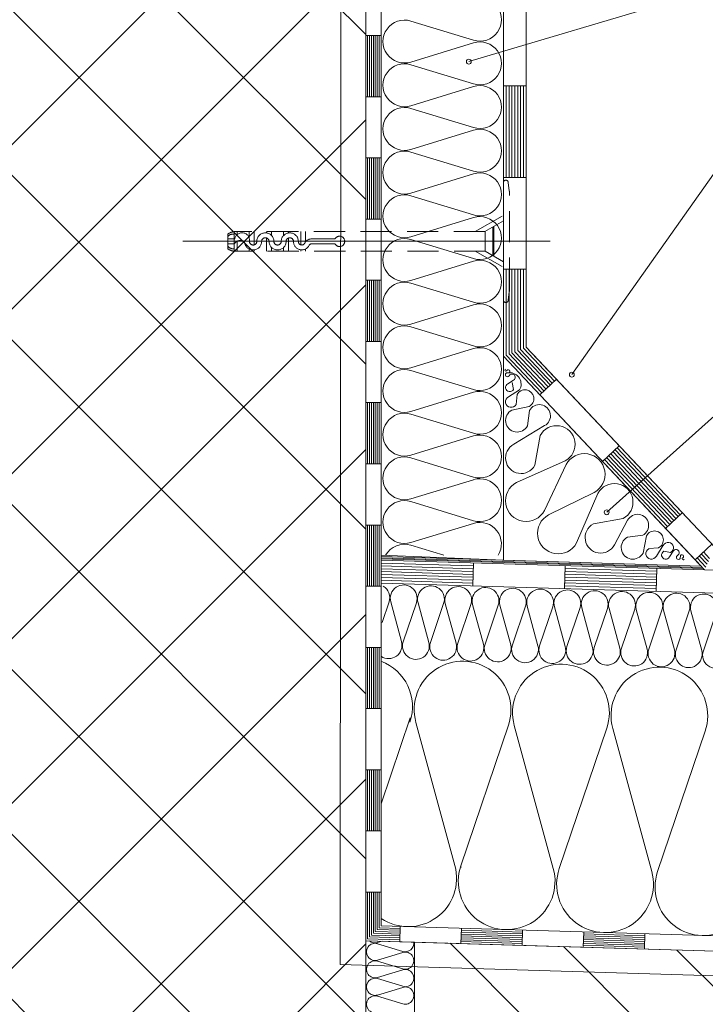
# Model space of a CAD drawing. Units: inches. Extents: x 2802 to 4902, y 80 to 3050.
# Drawn here: x 3536 to 3817, y 1745 to 2148 of the extents above; entities that cross this region are included whole.
import ezdxf

# ---------------------------------------------------------------- set-up
doc = ezdxf.new("R2010")
doc.units = ezdxf.units.IN
doc.header["$MEASUREMENT"] = 0
doc.linetypes.add('DASHED', pattern=[19.05, 12.7, -6.35])
doc.layers.add('Layer3', color=7, linetype='Continuous', lineweight=18)

msp = doc.modelspace()

# ---------------------------------------------------------------- hatches: boundary and pattern name
at = {"layer": 'Layer3'}
h = msp.add_hatch(dxfattribs=at)
h.set_pattern_fill('ANSI37', color=256, scale=15, style=0)
h.set_pattern_definition([(45, (-8764.982, -30.984), (-33.67596, 33.67596), []), (135, (-8764.982, -30.984), (-33.67596, -33.67596), [])])
h.paths.add_polyline_path([(3677.73, 2639.47), (3580.32, 2639.47), (3580.32, 2630.22), (3579.82, 2630.22), (3579.82, 2629.36, -1), (3579.32, 2629.36), (3579.32, 2627.72), (3579.82, 2627.72), (3579.82, 2626.86, -1), (3579.32, 2626.86), (3579.32, 2625.22), (3579.82, 2625.22), (3579.82, 2624.36, -1), (3579.32, 2624.36), (3579.32, 2622.72), (3579.82, 2622.72), (3579.82, 2620.99), (3579.32, 2620.99), (3579.32, 2620.22), (3579.82, 2620.22), (3579.82, 2617.22), (3579.23, 2617.22), (3579.23, 2613.93), (3578.97, 2613.88), (3578.97, 2613.22), (3579.66, 2613.22), (3578.73, 2612.59), (3578.73, 2611.59), (3579.23, 2611.43), (3578.73, 2611.34), (3578.73, 2610.34), (3579.23, 2610.18), (3578.73, 2610.09), (3578.73, 2609.09), (3578.98, 2609.01), (3578.73, 2608.84), (3578.73, 2608.96), (3576.73, 2608.61), (3576.73, 2607.49), (3576.73, 2606.24), (3579.23, 2606.68), (3578.73, 2606.34), (3578.73, 2605.09), (3576.73, 2604.74), (3576.73, 2603.74), (3579.23, 2604.18), (3578.73, 2603.84), (3578.73, 2602.84), (3576.73, 2602.49), (3576.73, 2601.24), (3576.67, 2601.24), (3576.67, 2601.19), (3576.73, 2601.24), (3576.67, 2601.24), (3576.67, 2602.26), (3576.23, 2602.4), (3576.67, 2602.48), (3576.67, 2603.51), (3575.82, 2603.78), (3575.82, 2604.79), (3574.55, 2606.99), (3575.62, 2605.92), (3576.32, 2606.04), (3576.32, 2607.92), (3576.19, 2608.14, -0.574265), (3575.82, 2608.36), (3575.82, 2608.79), (3574.55, 2610.99), (3575.72, 2609.81), (3576.32, 2609.91), (3576.32, 2611.92), (3576.31, 2611.92), (3575.82, 2612.22), (3575.82, 2612.79), (3574.55, 2614.99), (3575.72, 2613.81), (3576.23, 2613.65), (3576.32, 2613.66), (3576.32, 2614.74), (3576.23, 2614.74), (3576.23, 2615.97), (3575.57, 2616.36), (3575.82, 2616.28), (3575.82, 2616.79), (3574.55, 2618.99), (3575.32, 2618.22), (3575.82, 2618.22), (3575.82, 2621.07, -0.647422), (3576.23, 2621.26), (3576.23, 2621.67, -0.647422), (3575.82, 2621.86), (3575.82, 2623.57, -0.580062), (3576.19, 2623.79), (3575.94, 2624.15, -0.265773), (3575.82, 2624.36), (3575.82, 2626.07, -0.580062), (3576.19, 2626.29), (3575.94, 2626.65, -0.265773), (3575.82, 2626.86), (3575.82, 2628.57, -0.580062), (3576.19, 2628.79), (3575.94, 2629.15, -0.265773), (3575.82, 2629.36), (3575.82, 2630.22), (3575.32, 2630.72), (3575.32, 2639.47), (3477.73, 2639.47), (3477.73, 1591.34), (4489.68, 1591.34), (4489.68, 1657.19), (3677.73, 1657.19), (3677.73, 2208.88), (3671, 2208.88), (3671, 2209.38), (3670.14, 2209.38, -1.000001), (3670.14, 2209.88), (3668.5, 2209.88), (3668.5, 2209.38), (3667.64, 2209.38, -1.000001), (3667.64, 2209.88), (3666, 2209.88), (3666, 2209.38), (3665.14, 2209.38, -1.000001), (3665.14, 2209.88), (3663.5, 2209.88), (3663.5, 2209.38), (3662.64, 2209.38, -0.699455), (3662.48, 2209.83), (3662.18, 2209.88), (3661, 2209.88), (3661, 2209.38), (3658, 2209.38), (3658, 2209.97), (3654.71, 2209.97), (3654.66, 2210.23), (3654, 2210.23), (3654, 2209.54), (3653.37, 2210.47), (3652.37, 2210.47), (3652.21, 2209.97), (3652.12, 2210.47), (3651.12, 2210.47), (3650.96, 2209.97), (3650.87, 2210.47), (3649.87, 2210.47), (3649.79, 2210.22), (3649.62, 2210.47), (3649.74, 2210.47), (3649.39, 2212.47), (3648.27, 2212.47), (3647.02, 2212.47), (3647.46, 2209.97), (3647.12, 2210.47), (3645.87, 2210.47), (3645.52, 2212.47), (3644.52, 2212.47), (3644.96, 2209.97), (3644.62, 2210.47), (3643.62, 2210.47), (3643.27, 2212.47), (3642.02, 2212.47), (3642.02, 2212.53), (3641.97, 2212.53), (3642.02, 2212.47), (3642.02, 2212.53), (3643.04, 2212.53), (3643.18, 2212.97), (3643.25, 2212.53), (3644.29, 2212.53), (3644.56, 2213.38), (3645.57, 2213.38), (3647.76, 2214.65), (3646.69, 2213.58), (3646.82, 2212.88), (3648.7, 2212.88), (3648.92, 2213.01, -0.574265), (3649.14, 2213.38), (3649.57, 2213.38), (3651.76, 2214.65), (3650.59, 2213.48), (3650.69, 2212.88), (3652.7, 2212.88), (3652.7, 2212.88), (3653, 2213.38), (3653.57, 2213.38), (3655.76, 2214.65), (3654.59, 2213.48), (3654.43, 2212.97), (3654.44, 2212.88), (3656.7, 2212.88), (3656.7, 2212.88), (3657.14, 2213.63), (3657.06, 2213.38), (3657.57, 2213.38), (3659.76, 2214.65), (3659, 2213.88), (3659, 2213.38), (3659.27, 2213.38), (3659.27, 2210.47), (3661.77, 2209.97), (3671, 2209.97), (3671, 2211.13), (3671, 2213.38), (3670.14, 2213.38, 0.050338), (3670.09, 2213.38), (3669.57, 2213.01, -0.265773), (3669.35, 2212.88), (3667.64, 2212.88, -0.580062), (3667.42, 2213.26), (3667.07, 2213.01, -0.265773), (3666.85, 2212.88), (3665.14, 2212.88, -0.580062), (3664.92, 2213.26), (3664.57, 2213.01, -1.723954), (3664.35, 2213.38), (3666.85, 2213.38, -0.580062), (3667.07, 2213.01), (3667.42, 2213.26, -0.265773), (3667.64, 2213.38), (3669.35, 2213.38, -0.580062), (3669.57, 2213.01), (3669.92, 2213.26, -0.265773), (3670.14, 2213.38), (3671, 2213.38), (3671.5, 2213.88), (3677.73, 2213.88)])
h = msp.add_hatch(dxfattribs=at)
h.set_pattern_fill('ANSI31', color=256, scale=10, angle=90, style=0)
h.set_pattern_definition([(135, (-8764.982, -30.984), (-22.45064, -22.45064), [])])
h.paths.add_polyline_path([(3697.73, 1770.86), (3697.73, 1760.86), (4489.68, 1737.1), (4489.68, 1747.11)])
h.paths.add_polyline_path([(4489.68, 1737.1), (3697.73, 1760.86), (3697.73, 1657.19), (4489.68, 1657.19)])

# ---------------------------------------------------------------- linework, layer by layer
for p, q in [((3683.98, 1777.53), (3683.98, 2645.72)), ((3677.73, 1771.46), (3677.73, 2639.47)), ((3677.73, 2639.47), (3677.73, 1657.19)), ((3667.81, 2633.93), (3667.35, 1761.77)), ((3743.36, 2014.03), (3743.36, 2270.83)), ((3733.98, 2008.97), (3733.98, 2233.33)), ((3743.36, 2058.91), (3743.36, 2202.63)), ((3683.98, 2181.47), (3683.98, 1928.97)), ((3733.98, 2178.97), (3733.98, 1928.97)), ((3719.87, 2130.71), (3858.47, 2172)), ((3677.73, 2141.34), (3683.98, 2141.34)), ((3678.51, 2141.34), (3678.51, 2116.34)), ((3679.29, 2141.34), (3679.29, 2116.34)), ((3680.08, 2141.34), (3680.08, 2116.34)), ((3680.86, 2141.34), (3680.86, 2116.34)), ((3681.64, 2141.34), (3681.64, 2116.34)), ((3682.42, 2141.34), (3682.42, 2116.34)), ((3683.2, 2141.34), (3683.2, 2116.34)), ((3683.98, 1777.53), (3683.98, 2128.97)), ((3733.98, 2120.83), (3743.36, 2120.83)), ((3735.15, 2120.83), (3735.15, 2083.33)), ((3736.33, 2120.83), (3736.33, 2083.33)), ((3737.5, 2120.83), (3737.5, 2083.33)), ((3738.67, 2120.83), (3738.67, 2083.33)), ((3739.84, 2120.83), (3739.84, 2083.33)), ((3741.01, 2120.83), (3741.01, 2083.33)), ((3742.18, 2120.83), (3742.18, 2083.33)), ((3677.73, 2116.34), (3683.98, 2116.34)), ((3761.98, 2002.79), (3826.1, 2093.6)), ((3677.73, 2091.34), (3683.98, 2091.34)), ((3678.51, 2091.34), (3678.51, 2066.34)), ((3679.29, 2091.34), (3679.29, 2066.34)), ((3680.08, 2091.34), (3680.08, 2066.34)), ((3680.86, 2091.34), (3680.86, 2066.34)), ((3681.64, 2091.34), (3681.64, 2066.34)), ((3682.42, 2091.34), (3682.42, 2066.34)), ((3683.2, 2091.34), (3683.2, 2066.34)), ((3733.98, 2083.33), (3743.36, 2083.33)), ((3677.73, 2066.34), (3683.98, 2066.34)), ((3753.08, 2057.27), (3602.99, 2057.27)), ((3733.98, 2045.83), (3743.36, 2045.83)), ((3735.15, 2045.83), (3735.15, 2010.78)), ((3736.33, 2045.83), (3736.33, 2011.24)), ((3737.5, 2045.83), (3737.5, 2011.71)), ((3738.67, 2045.83), (3738.67, 2012.17)), ((3739.84, 2045.83), (3739.84, 2012.64)), ((3741.01, 2045.83), (3741.01, 2013.1)), ((3742.18, 2045.83), (3742.18, 2013.57)), ((3677.73, 2041.34), (3683.98, 2041.34)), ((3678.51, 2041.34), (3678.51, 2016.34)), ((3679.29, 2041.34), (3679.29, 2016.34)), ((3680.08, 2041.34), (3680.08, 2016.34)), ((3680.86, 2041.34), (3680.86, 2016.34)), ((3681.64, 2041.34), (3681.64, 2016.34)), ((3682.42, 2041.34), (3682.42, 2016.34)), ((3683.2, 2041.34), (3683.2, 2016.34)), ((3776.22, 1946.55), (3879.36, 2038.96)), ((3677.73, 2016.34), (3683.98, 2016.34)), ((3738.67, 2012.17), (3752.25, 1997.75)), ((3739.84, 2012.64), (3753.1, 1998.56)), ((3741.01, 2013.1), (3753.96, 1999.36)), ((3742.18, 2013.57), (3754.81, 2000.16)), ((3811.28, 1941.91), (3743.36, 2014.03)), ((3814.75, 1924.55), (3733.98, 2010.31)), ((3733.98, 2010.31), (3733.98, 1926.97)), ((3816.2, 1923.01), (3733.98, 2010.31)), ((3735.15, 2010.78), (3749.69, 1995.34)), ((3736.33, 2011.24), (3750.54, 1996.15)), ((3737.5, 2011.71), (3751.4, 1996.95)), ((3820.37, 1932.26), (3746.19, 2011.03)), ((3748.84, 1994.54), (3755.66, 2000.97)), ((3677.73, 1991.34), (3683.98, 1991.34)), ((3678.51, 1991.34), (3678.51, 1966.34)), ((3679.29, 1991.34), (3679.29, 1966.34)), ((3680.08, 1991.34), (3680.08, 1966.34)), ((3680.86, 1991.34), (3680.86, 1966.34)), ((3681.64, 1991.34), (3681.64, 1966.34)), ((3682.42, 1991.34), (3682.42, 1966.34)), ((3683.2, 1991.34), (3683.2, 1966.34)), ((3774.55, 1967.24), (3781.37, 1973.67)), ((3779.66, 1972.06), (3805.37, 1944.76)), ((3780.52, 1972.86), (3806.23, 1945.56)), ((3775.4, 1968.04), (3801.11, 1940.74)), ((3776.25, 1968.85), (3801.96, 1941.55)), ((3777.11, 1969.65), (3802.81, 1942.35)), ((3777.96, 1970.45), (3803.67, 1943.15)), ((3778.81, 1971.26), (3804.52, 1943.96)), ((3677.73, 1966.34), (3683.98, 1966.34)), ((3800.26, 1939.94), (3807.08, 1946.37)), ((3677.73, 1941.34), (3683.98, 1941.34)), ((3678.51, 1941.34), (3678.51, 1916.34)), ((3679.29, 1941.34), (3679.29, 1916.34)), ((3680.08, 1941.34), (3680.08, 1916.34)), ((3680.86, 1941.34), (3680.86, 1916.34)), ((3681.64, 1941.34), (3681.64, 1916.34)), ((3682.42, 1941.34), (3682.42, 1916.34)), ((3683.2, 1941.34), (3683.2, 1916.34)), ((3812.3, 1927.15), (3819.12, 1933.58)), ((3683.98, 1928.97), (3733.98, 1926.97)), ((3683.98, 1928.47), (3814.75, 1924.55)), ((3683.98, 1927.97), (3815.23, 1924.04)), ((3734.26, 1925.96), (3683.98, 1927.47)), ((3813.15, 1927.96), (3816.72, 1924.16)), ((3814, 1928.76), (3817.24, 1925.32)), ((3814.85, 1929.57), (3817.76, 1926.48)), ((3815.71, 1930.37), (3818.28, 1927.63)), ((3683.98, 1926.97), (3965.39, 1918.53)), ((3683.98, 1926.97), (3683.98, 1917.59)), ((3721.71, 1924.67), (3683.98, 1925.8)), ((3721.68, 1923.5), (3683.98, 1924.63)), ((3721.64, 1922.33), (3683.98, 1923.45)), ((3721.75, 1925.84), (3721.46, 1916.47)), ((3733.98, 1926.97), (3814.75, 1924.55)), ((3734.26, 1925.96), (3815.72, 1923.52)), ((3734.26, 1925.96), (3815.72, 1923.52)), ((3759.23, 1924.71), (3758.95, 1915.34)), ((3796.68, 1922.42), (3759.19, 1923.54)), ((3796.71, 1923.59), (3796.43, 1914.22)), ((3721.61, 1921.15), (3683.98, 1922.28)), ((3721.57, 1919.98), (3683.98, 1921.11)), ((3721.53, 1918.81), (3683.98, 1919.94)), ((3796.57, 1918.9), (3759.09, 1920.03)), ((3796.61, 1920.08), (3759.12, 1921.2)), ((3796.64, 1921.25), (3759.16, 1922.37)), ((3677.73, 1916.34), (3683.98, 1916.34)), ((3721.5, 1917.64), (3683.98, 1918.77)), ((4489.68, 1893.42), (3683.98, 1917.59)), ((3683.98, 1777.53), (3683.98, 1917.59)), ((3683.98, 1917.59), (4489.68, 1893.42)), ((4489.68, 1893.42), (3683.98, 1917.59)), ((3796.47, 1915.39), (3758.98, 1916.52)), ((3796.5, 1916.56), (3759.02, 1917.69)), ((3759.04, 1917.66), (3759.03, 1917.6)), ((3759.03, 1917.6), (3759.05, 1917.6)), ((3759.05, 1917.66), (3759.04, 1917.66)), ((3796.54, 1917.73), (3759.05, 1918.86)), ((3759.05, 1917.65), (3759.05, 1917.66)), ((3759.05, 1917.6), (3759.05, 1917.62)), ((3759.07, 1917.66), (3759.06, 1917.66)), ((3759.06, 1917.66), (3759.06, 1917.6)), ((3759.07, 1917.63), (3759.06, 1917.63)), ((3759.07, 1917.6), (3759.07, 1917.66)), ((3759.1, 1917.66), (3759.08, 1917.66)), ((3759.08, 1917.66), (3759.08, 1917.6)), ((3759.08, 1917.6), (3759.1, 1917.6)), ((3759.1, 1917.6), (3759.1, 1917.66)), ((3759.15, 1917.63), (3759.13, 1917.63)), ((3759.13, 1917.63), (3759.13, 1917.6)), ((3759.13, 1917.6), (3759.14, 1917.6)), ((3759.14, 1917.6), (3759.15, 1917.66)), ((3759.17, 1917.63), (3759.15, 1917.63)), ((3759.15, 1917.63), (3759.15, 1917.6)), ((3759.17, 1917.61), (3759.15, 1917.61)), ((3759.17, 1917.6), (3759.15, 1917.6)), ((3759.17, 1917.61), (3759.17, 1917.63)), ((3759.19, 1917.63), (3759.18, 1917.63)), ((3759.19, 1917.66), (3759.19, 1917.6)), ((3759.22, 1917.63), (3759.2, 1917.63)), ((3759.2, 1917.63), (3759.2, 1917.6)), ((3759.22, 1917.6), (3759.2, 1917.6)), ((3759.22, 1917.63), (3759.22, 1917.6)), ((3759.23, 1917.64), (3759.23, 1917.64)), ((3759.23, 1917.6), (3759.23, 1917.63)), ((3759.24, 1917.66), (3759.24, 1917.6)), ((3759.26, 1917.66), (3759.26, 1917.65)), ((3759.26, 1917.66), (3759.26, 1917.65)), ((3759.26, 1917.66), (3759.26, 1917.66)), ((3759.26, 1917.65), (3759.26, 1917.65)), ((3759.26, 1917.65), (3759.26, 1917.65)), ((3677.73, 1891.34), (3683.98, 1891.34)), ((3678.51, 1891.34), (3678.51, 1866.34)), ((3679.29, 1891.34), (3679.29, 1866.34)), ((3680.08, 1891.34), (3680.08, 1866.34)), ((3680.86, 1891.34), (3680.86, 1866.34)), ((3681.64, 1891.34), (3681.64, 1866.34)), ((3682.42, 1891.34), (3682.42, 1866.34)), ((3683.2, 1891.34), (3683.2, 1866.34)), ((3677.73, 1866.34), (3683.98, 1866.34)), ((3677.73, 1841.34), (3683.98, 1841.34)), ((3678.51, 1841.34), (3678.51, 1816.34)), ((3679.29, 1841.34), (3679.29, 1816.34)), ((3680.08, 1841.34), (3680.08, 1816.34)), ((3680.86, 1841.34), (3680.86, 1816.34)), ((3681.64, 1841.34), (3681.64, 1816.34)), ((3682.42, 1841.34), (3682.42, 1816.34)), ((3683.2, 1841.34), (3683.2, 1816.34)), ((3677.73, 1816.34), (3683.98, 1816.34)), ((3682.43, 1816.51), (3682.44, 1816.51)), ((3682.43, 1816.5), (3682.43, 1816.51)), ((3682.43, 1816.5), (3682.44, 1816.5)), ((3682.44, 1816.51), (3682.44, 1816.5)), ((3682.44, 1816.5), (3682.44, 1816.51)), ((3682.45, 1816.49), (3682.44, 1816.49)), ((3682.44, 1816.49), (3682.48, 1816.49)), ((3682.44, 1816.46), (3682.48, 1816.46)), ((3682.48, 1816.43), (3682.44, 1816.43)), ((3682.44, 1816.4), (3682.44, 1816.39)), ((3682.48, 1816.4), (3682.44, 1816.4)), ((3682.44, 1816.39), (3682.48, 1816.39)), ((3682.44, 1816.38), (3682.44, 1816.37)), ((3682.48, 1816.38), (3682.44, 1816.38)), ((3682.44, 1816.37), (3682.48, 1816.37)), ((3682.44, 1816.36), (3682.44, 1816.35)), ((3682.45, 1816.36), (3682.44, 1816.36)), ((3682.44, 1816.35), (3682.48, 1816.35)), ((3682.48, 1816.49), (3682.46, 1816.49)), ((3682.46, 1816.48), (3682.46, 1816.47)), ((3682.46, 1816.48), (3682.48, 1816.48)), ((3682.46, 1816.47), (3682.48, 1816.47)), ((3682.46, 1816.46), (3682.46, 1816.45)), ((3682.47, 1816.45), (3682.46, 1816.45)), ((3682.46, 1816.45), (3682.46, 1816.44)), ((3682.46, 1816.44), (3682.48, 1816.44)), ((3682.46, 1816.43), (3682.46, 1816.42)), ((3682.46, 1816.42), (3682.48, 1816.42)), ((3682.46, 1816.38), (3682.46, 1816.37)), ((3682.47, 1816.45), (3682.47, 1816.44)), ((3682.48, 1816.36), (3682.47, 1816.36)), ((3682.48, 1816.48), (3682.48, 1816.47)), ((3682.48, 1816.45), (3682.48, 1816.44)), ((3682.48, 1816.42), (3682.48, 1816.43)), ((3682.48, 1816.39), (3682.48, 1816.4)), ((3682.48, 1816.35), (3682.48, 1816.36)), ((3677.73, 1791.34), (3683.98, 1791.34)), ((3678.51, 1791.34), (3678.51, 1772.22)), ((3679.29, 1791.34), (3679.29, 1772.98)), ((3680.08, 1791.34), (3680.08, 1773.74)), ((3680.86, 1791.34), (3680.86, 1774.5)), ((3681.64, 1791.34), (3681.64, 1775.26)), ((3682.42, 1791.34), (3682.42, 1776.01)), ((3683.2, 1791.34), (3683.2, 1776.77)), ((3691.76, 1774.17), (3680.86, 1774.5)), ((3691.79, 1774.95), (3681.64, 1775.26)), ((3691.81, 1775.73), (3682.42, 1776.01)), ((3691.83, 1776.51), (3683.2, 1776.77)), ((3683.98, 1777.53), (4489.68, 1753.36)), ((4460.48, 1754.23), (3683.98, 1777.53)), ((4489.68, 1753.36), (3683.98, 1777.53)), ((4390.91, 1756.32), (3683.98, 1777.53)), ((3691.86, 1777.29), (3691.67, 1771.05)), ((3716.85, 1776.54), (3716.66, 1770.3)), ((3741.79, 1774.23), (3716.8, 1774.98)), ((3741.81, 1775.01), (3716.82, 1775.76)), ((3741.83, 1775.79), (3741.65, 1769.55)), ((3766.82, 1775.04), (3766.64, 1768.8)), ((3677.73, 1771.46), (4489.68, 1747.11)), ((3677.73, 1771.46), (3677.73, 1657.19)), ((3677.73, 1771.46), (3697.73, 1770.86)), ((3691.69, 1771.83), (3678.51, 1772.22)), ((3691.72, 1772.61), (3679.29, 1772.98)), ((3691.74, 1773.39), (3680.08, 1773.74)), ((3697.73, 1770.86), (4489.68, 1747.11)), ((3697.73, 1770.86), (3697.73, 1657.19)), ((3697.73, 1770.86), (3697.73, 1657.19)), ((3741.67, 1770.33), (3716.68, 1771.08)), ((3741.69, 1771.11), (3716.7, 1771.86)), ((3716.72, 1771.84), (3716.72, 1771.8)), ((3716.73, 1771.84), (3716.72, 1771.84)), ((3716.72, 1771.8), (3716.73, 1771.8)), ((3741.72, 1771.89), (3716.73, 1772.64)), ((3716.73, 1771.84), (3716.73, 1771.8)), ((3716.74, 1771.84), (3716.73, 1771.84)), ((3716.73, 1771.83), (3716.73, 1771.84)), ((3716.74, 1771.82), (3716.73, 1771.82)), ((3716.73, 1771.8), (3716.73, 1771.81)), ((3716.74, 1771.8), (3716.74, 1771.84)), ((3741.74, 1772.67), (3716.75, 1773.42)), ((3716.75, 1771.84), (3716.75, 1771.8)), ((3716.76, 1771.84), (3716.75, 1771.84)), ((3716.75, 1771.8), (3716.76, 1771.8)), ((3716.76, 1771.8), (3716.76, 1771.84)), ((3741.76, 1773.45), (3716.78, 1774.2)), ((3716.78, 1771.82), (3716.78, 1771.8)), ((3716.79, 1771.82), (3716.78, 1771.82)), ((3716.78, 1771.8), (3716.79, 1771.8)), ((3716.79, 1771.8), (3716.79, 1771.84)), ((3716.8, 1771.82), (3716.8, 1771.8)), ((3716.81, 1771.82), (3716.8, 1771.82)), ((3716.81, 1771.81), (3716.8, 1771.81)), ((3716.81, 1771.8), (3716.8, 1771.8)), ((3716.82, 1771.82), (3716.81, 1771.82)), ((3716.81, 1771.81), (3716.81, 1771.82)), ((3716.82, 1771.84), (3716.82, 1771.8)), ((3716.83, 1771.82), (3716.83, 1771.8)), ((3716.84, 1771.82), (3716.83, 1771.82)), ((3716.84, 1771.8), (3716.83, 1771.8)), ((3716.84, 1771.82), (3716.84, 1771.8)), ((3716.85, 1771.84), (3716.85, 1771.8)), ((3716.85, 1771.83), (3716.85, 1771.83)), ((3716.85, 1771.8), (3716.85, 1771.82)), ((3716.86, 1771.84), (3716.87, 1771.84)), ((3716.86, 1771.84), (3716.87, 1771.83)), ((3716.87, 1771.84), (3716.86, 1771.84)), ((3716.86, 1771.84), (3716.86, 1771.83)), ((3716.87, 1771.84), (3716.87, 1771.84)), ((3791.69, 1770.39), (3766.71, 1771.14)), ((3791.72, 1771.17), (3766.73, 1771.92)), ((3791.74, 1771.95), (3766.75, 1772.7)), ((3791.76, 1772.73), (3766.78, 1773.48)), ((3791.79, 1773.51), (3766.8, 1774.26)), ((3791.81, 1774.29), (3791.62, 1768.05)), ((3791.65, 1768.83), (3766.66, 1769.58)), ((3791.67, 1769.61), (3766.68, 1770.36)), ((3667.35, 1761.77), (4489.68, 1737.1))]:
    msp.add_line(p, q, dxfattribs=at)
at = {"layer": 'Layer3', "color": 1}
for p, q in [((3721.84, 2139.46), (3696.13, 2147.3)), ((3696.13, 2130.53), (3721.84, 2138.37)), ((3721.84, 2121.61), (3696.13, 2129.45)), ((3696.13, 2112.68), (3721.84, 2120.52)), ((3721.84, 2103.76), (3696.13, 2111.6)), ((3696.13, 2094.83), (3721.84, 2102.67)), ((3721.84, 2085.91), (3696.13, 2093.75)), ((3696.13, 2076.98), (3721.84, 2084.82)), ((3721.84, 2068.06), (3696.13, 2075.9)), ((3696.13, 2059.13), (3721.84, 2066.97)), ((3721.84, 2050.21), (3696.13, 2058.05)), ((3696.13, 2041.28), (3721.84, 2049.12)), ((3721.84, 2032.36), (3696.13, 2040.2)), ((3696.13, 2023.43), (3721.84, 2031.27)), ((3721.84, 2014.51), (3696.13, 2022.35)), ((3696.13, 2005.58), (3721.84, 2013.42)), ((3721.84, 1996.66), (3696.13, 2004.5)), ((3735.23, 2003.5), (3736.33, 2003.59)), ((3735.8, 1999.05), (3738.16, 2000.56)), ((3736.1, 1993.71), (3740.57, 1996.56)), ((3737.61, 1999.52), (3738.11, 1996.74)), ((3696.13, 1987.73), (3721.84, 1995.57)), ((3739.56, 1994.65), (3739.19, 1990.63)), ((3737.4, 1988.29), (3744.49, 1989.72)), ((3743.83, 1981.87), (3744.64, 1988.12)), ((3721.84, 1978.81), (3696.13, 1986.65)), ((3738.24, 1974.32), (3750.81, 1981.95)), ((3696.13, 1969.88), (3721.84, 1977.72)), ((3749.01, 1977.89), (3746.8, 1965.75)), ((3721.84, 1960.96), (3696.13, 1968.8)), ((3739.35, 1958.7), (3759.29, 1967.61)), ((3759.62, 1966.03), (3750.77, 1947.28)), ((3696.13, 1952.03), (3721.84, 1959.87)), ((3771.04, 1954.61), (3752.45, 1945.46)), ((3763.87, 1934.04), (3772.63, 1954.27)), ((3721.84, 1943.11), (3696.13, 1950.95)), ((3782.9, 1944), (3770.77, 1941.79)), ((3696.13, 1934.18), (3721.84, 1942.02)), ((3779.33, 1933.23), (3784.75, 1943.3)), ((3784.66, 1936.32), (3790.91, 1937.13)), ((3791.08, 1929.89), (3792.51, 1936.98)), ((3709.67, 1928.97), (3696.13, 1933.1)), ((3797.44, 1932.05), (3793.42, 1931.68)), ((3796.5, 1928.59), (3799.35, 1933.06)), ((3802.31, 1930.1), (3799.53, 1930.6)), ((3801.85, 1928.29), (3803.36, 1930.65)), ((3806.29, 1927.72), (3806.38, 1928.82)), ((3684.44, 1901.53), (3687.27, 1909.91)), ((3687.95, 1909.89), (3692.37, 1893.68)), ((3693.04, 1893.66), (3698.43, 1909.58)), ((3699.1, 1909.56), (3703.52, 1893.35)), ((3704.19, 1893.33), (3709.58, 1909.25)), ((3710.25, 1909.23), (3714.67, 1893.02)), ((3715.34, 1893), (3720.73, 1908.91)), ((3721.4, 1908.89), (3725.82, 1892.68)), ((3726.5, 1892.66), (3731.88, 1908.58)), ((3732.55, 1908.56), (3736.97, 1892.35)), ((3737.65, 1892.33), (3743.03, 1908.24)), ((3743.71, 1908.22), (3748.12, 1892.01)), ((3748.8, 1891.99), (3754.18, 1907.91)), ((3754.86, 1907.89), (3759.27, 1891.68)), ((3759.95, 1891.66), (3765.33, 1907.57)), ((3766.01, 1907.55), (3770.42, 1891.34)), ((3771.1, 1891.32), (3776.48, 1907.24)), ((3777.16, 1907.22), (3781.58, 1891.01)), ((3782.25, 1890.99), (3787.64, 1906.9)), ((3788.31, 1906.88), (3792.73, 1890.67)), ((3793.4, 1890.65), (3798.79, 1906.57)), ((3799.46, 1906.55), (3803.88, 1890.34)), ((3804.55, 1890.32), (3809.94, 1906.23)), ((3810.61, 1906.21), (3815.03, 1890)), ((3815.7, 1889.98), (3821.09, 1905.9)), ((3693.03, 1893.51), (3693.02, 1893.51)), ((3693.02, 1893.51), (3693.02, 1893.5)), ((3693.02, 1893.5), (3693.03, 1893.5)), ((3693.04, 1893.51), (3693.03, 1893.51)), ((3693.03, 1893.51), (3693.03, 1893.51)), ((3693.03, 1893.51), (3693.03, 1893.51)), ((3693.03, 1893.51), (3693.03, 1893.51)), ((3693.03, 1893.51), (3693.03, 1893.5)), ((3693.03, 1893.5), (3693.03, 1893.51)), ((3693.03, 1893.51), (3693.03, 1893.5)), ((3693.03, 1893.5), (3693.04, 1893.5)), ((3693.03, 1893.5), (3693.03, 1893.5)), ((3693.05, 1893.51), (3693.04, 1893.51)), ((3693.04, 1893.51), (3693.04, 1893.5)), ((3693.04, 1893.5), (3693.04, 1893.51)), ((3693.04, 1893.5), (3693.05, 1893.5)), ((3693.05, 1893.5), (3693.05, 1893.51)), ((3693.06, 1893.51), (3693.05, 1893.51)), ((3693.05, 1893.51), (3693.05, 1893.51)), ((3693.05, 1893.5), (3693.05, 1893.51)), ((3693.05, 1893.51), (3693.05, 1893.5)), ((3693.06, 1893.51), (3693.05, 1893.5)), ((3693.05, 1893.5), (3693.05, 1893.5)), ((3693.05, 1893.5), (3693.05, 1893.5)), ((3693.06, 1893.51), (3693.06, 1893.51)), ((3693.06, 1893.51), (3693.06, 1893.51)), ((3693.06, 1893.5), (3693.06, 1893.51)), ((3693.06, 1893.51), (3693.06, 1893.5)), ((3693.06, 1893.51), (3693.06, 1893.5)), ((3693.06, 1893.5), (3693.06, 1893.5)), ((3693.07, 1893.51), (3693.07, 1893.51)), ((3693.07, 1893.51), (3693.07, 1893.51)), ((3693.07, 1893.51), (3693.07, 1893.51)), ((3693.07, 1893.51), (3693.07, 1893.51)), ((3693.07, 1893.51), (3693.07, 1893.51)), ((3693.07, 1893.51), (3693.07, 1893.5)), ((3759.93, 1891.51), (3759.93, 1891.49)), ((3759.93, 1891.5), (3759.93, 1891.51)), ((3759.93, 1891.51), (3759.93, 1891.51)), ((3759.93, 1891.49), (3759.93, 1891.5)), ((3759.93, 1891.49), (3759.93, 1891.49)), ((3759.94, 1891.51), (3759.94, 1891.49)), ((3759.94, 1891.49), (3759.94, 1891.51)), ((3759.94, 1891.49), (3759.94, 1891.51)), ((3759.94, 1891.51), (3759.94, 1891.49)), ((3759.94, 1891.51), (3759.94, 1891.51)), ((3759.94, 1891.51), (3759.94, 1891.51)), ((3759.94, 1891.5), (3759.94, 1891.5)), ((3759.94, 1891.49), (3759.94, 1891.49)), ((3759.95, 1891.49), (3759.95, 1891.51)), ((3759.95, 1891.5), (3759.95, 1891.49)), ((3759.95, 1891.5), (3759.95, 1891.5)), ((3759.95, 1891.49), (3759.95, 1891.49)), ((3759.96, 1891.51), (3759.96, 1891.49)), ((3759.96, 1891.5), (3759.96, 1891.49)), ((3759.96, 1891.5), (3759.96, 1891.5)), ((3759.96, 1891.5), (3759.96, 1891.5)), ((3759.96, 1891.5), (3759.96, 1891.5)), ((3759.96, 1891.5), (3759.96, 1891.5)), ((3759.96, 1891.49), (3759.96, 1891.49)), ((3759.97, 1891.51), (3759.97, 1891.49)), ((3759.97, 1891.5), (3759.97, 1891.49)), ((3759.97, 1891.5), (3759.97, 1891.49)), ((3759.97, 1891.49), (3759.97, 1891.5)), ((3759.97, 1891.5), (3759.97, 1891.5)), ((3759.97, 1891.5), (3759.97, 1891.5)), ((3759.97, 1891.49), (3759.97, 1891.49)), ((3759.98, 1891.51), (3759.98, 1891.5)), ((3759.98, 1891.51), (3759.98, 1891.51)), ((3759.98, 1891.51), (3759.98, 1891.51)), ((3759.98, 1891.51), (3759.98, 1891.5)), ((3759.98, 1891.51), (3759.98, 1891.51)), ((3683.98, 1827.44), (3695.86, 1862.54)), ((3698.24, 1860.66), (3714.16, 1802.2)), ((3716.6, 1802.13), (3736.02, 1859.53)), ((3738.45, 1859.45), (3754.38, 1801)), ((3756.82, 1800.92), (3776.23, 1858.32)), ((3778.67, 1858.25), (3794.6, 1799.79)), ((3797.03, 1799.72), (3816.45, 1857.11)), ((3716.55, 1801.59), (3716.54, 1801.59)), ((3716.54, 1801.59), (3716.54, 1801.54)), ((3716.54, 1801.54), (3716.55, 1801.54)), ((3716.55, 1801.58), (3716.55, 1801.59)), ((3716.56, 1801.59), (3716.55, 1801.54)), ((3716.57, 1801.57), (3716.55, 1801.57)), ((3716.55, 1801.54), (3716.55, 1801.55)), ((3716.57, 1801.59), (3716.56, 1801.59)), ((3716.56, 1801.54), (3716.57, 1801.59)), ((3716.58, 1801.59), (3716.57, 1801.59)), ((3716.57, 1801.59), (3716.57, 1801.54)), ((3716.57, 1801.54), (3716.58, 1801.54)), ((3716.58, 1801.54), (3716.58, 1801.59)), ((3716.62, 1801.56), (3716.61, 1801.56)), ((3716.61, 1801.56), (3716.61, 1801.54)), ((3716.61, 1801.54), (3716.62, 1801.54)), ((3716.62, 1801.54), (3716.62, 1801.59)), ((3716.64, 1801.56), (3716.63, 1801.56)), ((3716.63, 1801.56), (3716.63, 1801.54)), ((3716.64, 1801.55), (3716.63, 1801.55)), ((3716.64, 1801.54), (3716.63, 1801.54)), ((3716.64, 1801.55), (3716.64, 1801.56)), ((3716.65, 1801.59), (3716.65, 1801.54)), ((3716.66, 1801.56), (3716.65, 1801.56)), ((3716.67, 1801.56), (3716.66, 1801.56)), ((3716.66, 1801.56), (3716.66, 1801.54)), ((3716.67, 1801.54), (3716.66, 1801.54)), ((3716.67, 1801.56), (3716.67, 1801.54)), ((3716.68, 1801.57), (3716.68, 1801.58)), ((3716.68, 1801.54), (3716.68, 1801.56)), ((3716.69, 1801.58), (3716.69, 1801.54)), ((3716.7, 1801.59), (3716.7, 1801.58)), ((3716.7, 1801.59), (3716.71, 1801.59)), ((3716.71, 1801.58), (3716.7, 1801.58)), ((3716.7, 1801.58), (3716.71, 1801.58)), ((3716.71, 1801.59), (3716.71, 1801.58)), ((3682.59, 1770.68), (3684.49, 1771.26)), ((3692.87, 1767.11), (3682.59, 1770.25)), ((3682.59, 1763.54), (3692.87, 1766.68)), ((3692.87, 1759.97), (3682.59, 1763.11)), ((3682.59, 1756.4), (3692.87, 1759.54)), ((3692.87, 1752.83), (3682.59, 1755.97)), ((3682.59, 1749.26), (3692.87, 1752.4)), ((3692.87, 1745.69), (3682.59, 1748.83)), ((3692.97, 1745.71), (3692.97, 1745.71)), ((3692.97, 1745.71), (3692.97, 1745.71)), ((3692.97, 1745.71), (3692.97, 1745.71)), ((3692.97, 1745.71), (3692.97, 1745.71)), ((3692.97, 1745.71), (3692.97, 1745.71)), ((3692.97, 1745.71), (3692.97, 1745.71)), ((3692.97, 1745.71), (3692.97, 1745.7)), ((3692.98, 1745.71), (3692.97, 1745.71)), ((3692.97, 1745.71), (3692.98, 1745.71)), ((3692.97, 1745.71), (3692.98, 1745.71)), ((3692.98, 1745.7), (3692.97, 1745.7)), ((3692.97, 1745.7), (3692.97, 1745.7)), ((3692.97, 1745.7), (3692.97, 1745.69)), ((3692.97, 1745.7), (3692.97, 1745.7)), ((3692.98, 1745.7), (3692.97, 1745.7)), ((3692.97, 1745.7), (3692.98, 1745.7)), ((3692.97, 1745.7), (3692.98, 1745.7)), ((3692.97, 1745.7), (3692.98, 1745.7)), ((3692.97, 1745.69), (3692.98, 1745.69)), ((3692.97, 1745.69), (3692.97, 1745.69)), ((3692.97, 1745.69), (3692.97, 1745.68)), ((3692.97, 1745.69), (3692.97, 1745.68)), ((3692.98, 1745.69), (3692.97, 1745.69)), ((3692.98, 1745.69), (3692.97, 1745.69)), ((3692.97, 1745.69), (3692.98, 1745.69)), ((3692.97, 1745.68), (3692.97, 1745.68)), ((3692.97, 1745.68), (3692.97, 1745.68)), ((3692.97, 1745.68), (3692.98, 1745.68)), ((3692.97, 1745.68), (3692.98, 1745.68)), ((3692.98, 1745.71), (3692.98, 1745.7)), ((3692.98, 1745.7), (3692.98, 1745.7)), ((3692.98, 1745.69), (3692.98, 1745.7)), ((3692.98, 1745.7), (3692.98, 1745.7)), ((3692.98, 1745.69), (3692.98, 1745.69)), ((3692.98, 1745.68), (3692.98, 1745.68)), ((3692.98, 1745.68), (3692.98, 1745.68))]:
    msp.add_line(p, q, dxfattribs=at)
at = {"layer": 'Layer3', "linetype": 'DASHED'}
for p, q in [((3733.98, 2033.27), (3733.98, 2081.27)), ((3735.98, 2081.27), (3736.4, 2077.89)), ((3736.48, 2037.9), (3736.48, 2076.65)), ((3722.48, 2061.27), (3733.98, 2067.91)), ((3726.42, 2061.24), (3733.98, 2065.6)), ((3621.43, 2060.24), (3621.43, 2054.24)), ((3726.42, 2061.24), (3623.93, 2061.24)), ((3623.93, 2061.24), (3623.93, 2053.24)), ((3625.16, 2061.24), (3625.16, 2059.99)), ((3630.16, 2061.24), (3630.16, 2058.47)), ((3632.16, 2061.24), (3632.16, 2055.81)), ((3637.16, 2061.24), (3637.16, 2060.71)), ((3639.16, 2061.24), (3639.16, 2059.73)), ((3644.16, 2061.24), (3644.16, 2059.63)), ((3646.16, 2061.24), (3646.16, 2060.69)), ((3646.16, 2061.23), (3646.16, 2061.22)), ((3646.2, 2061.23), (3646.16, 2061.23)), ((3646.2, 2061.22), (3646.16, 2061.22)), ((3646.16, 2061.22), (3646.17, 2061.22)), ((3646.16, 2061.21), (3646.2, 2061.21)), ((3646.16, 2061.2), (3646.16, 2061.19)), ((3646.2, 2061.2), (3646.16, 2061.2)), ((3646.16, 2061.19), (3646.2, 2061.19)), ((3646.16, 2061.17), (3646.16, 2061.16)), ((3646.18, 2061.17), (3646.16, 2061.17)), ((3646.16, 2061.16), (3646.2, 2061.16)), ((3646.16, 2061.14), (3646.16, 2061.15)), ((3646.18, 2061.15), (3646.16, 2061.15)), ((3646.2, 2061.13), (3646.16, 2061.13)), ((3646.18, 2061.12), (3646.16, 2061.12)), ((3646.16, 2061.11), (3646.16, 2061.12)), ((3646.18, 2061.11), (3646.16, 2061.11)), ((3646.16, 2061.1), (3646.18, 2061.1)), ((3646.2, 2061.09), (3646.16, 2061.09)), ((3646.17, 2061.14), (3646.17, 2061.15)), ((3646.17, 2061.14), (3646.18, 2061.14)), ((3646.18, 2061.21), (3646.18, 2061.22)), ((3646.18, 2061.16), (3646.18, 2061.17)), ((3646.18, 2061.14), (3646.18, 2061.15)), ((3646.18, 2061.13), (3646.18, 2061.14)), ((3646.18, 2061.11), (3646.18, 2061.12)), ((3646.19, 2061.22), (3646.2, 2061.22)), ((3646.19, 2061.1), (3646.2, 2061.1)), ((3646.2, 2061.22), (3646.2, 2061.23)), ((3646.2, 2061.21), (3646.2, 2061.22)), ((3646.2, 2061.19), (3646.2, 2061.2)), ((3646.2, 2061.08), (3646.2, 2061.08)), ((3646.21, 2061.08), (3646.2, 2061.08)), ((3646.2, 2061.08), (3646.2, 2061.08)), ((3646.21, 2061.08), (3646.2, 2061.08)), ((3646.21, 2061.08), (3646.21, 2061.08)), ((3651.16, 2061.24), (3651.16, 2055.84)), ((3653.16, 2061.24), (3653.16, 2057.08)), ((3726.48, 2053.27), (3726.48, 2061.27)), ((3729.61, 2063.08), (3729.61, 2051.47)), ((3730.11, 2063.37), (3730.11, 2051.18)), ((3621.43, 2058.24), (3624.21, 2058.24)), ((3621.43, 2056.24), (3624.03, 2056.24)), ((3623.93, 2058.92), (3623.93, 2055.47)), ((3623.93, 2058.92), (3623.93, 2055.47)), ((3625.16, 2057.31), (3625.16, 2053.24)), ((3637.16, 2058.67), (3637.16, 2053.24)), ((3646.16, 2058.63), (3646.16, 2053.24)), ((3655.63, 2056.24), (3665.16, 2056.24)), ((3655.79, 2058.23), (3665.16, 2058.23)), ((3722.48, 2057.27), (3733.98, 2057.27)), ((3726.55, 2053.24), (3623.93, 2053.24)), ((3630.16, 2054.1), (3630.16, 2053.24)), ((3632.16, 2053.77), (3632.16, 2053.24)), ((3639.16, 2054.84), (3639.16, 2053.24)), ((3644.16, 2054.74), (3644.16, 2053.24)), ((3651.16, 2053.8), (3651.16, 2053.24)), ((3653.16, 2054.16), (3653.16, 2053.24)), ((3722.48, 2053.27), (3733.98, 2046.63)), ((3726.55, 2053.24), (3733.98, 2048.94)), ((3735.98, 2033.27), (3736.4, 2036.66))]:
    msp.add_line(p, q, dxfattribs=at)
at = {"layer": 'Layer3'}
for centre, radius in [((3719.87, 2130.71), 1), ((3761.98, 2002.79), 1), ((3776.22, 1946.55), 1), ((3759.26, 1917.65), 0.0075), ((3682.44, 1816.5), 0.005), ((3716.87, 1771.84), 0.005)]:
    msp.add_circle(centre, radius, dxfattribs=at)
at = {"layer": 'Layer3', "linetype": 'DASHED'}
msp.add_circle((3646.2, 2061.08), 0.005, dxfattribs=at)
at = {"layer": 'Layer3', "color": 1}
for centre, radius in [((3693.07, 1893.51), 0.00156), ((3759.98, 1891.51), 0.00156), ((3716.71, 1801.58), 0.00564), ((3692.97, 1745.71), 0.001)]:
    msp.add_circle(centre, radius, dxfattribs=at)
for centre, radius, start, end in [((3724.41, 2147.84), 8.77, 252.9234, 107.0766), ((3693.55, 2138.92), 8.77, 72.9234, 287.0766), ((3724.41, 2129.99), 8.77, 252.9234, 107.0766), ((3693.55, 2121.07), 8.77, 72.9234, 287.0766), ((3724.41, 2112.14), 8.77, 252.9234, 107.0766), ((3693.55, 2103.22), 8.77, 72.9234, 287.0766), ((3724.41, 2094.29), 8.77, 252.9234, 107.0766), ((3693.55, 2085.37), 8.77, 72.9234, 287.0766), ((3724.41, 2076.44), 8.77, 252.9234, 107.0766), ((3693.55, 2067.52), 8.77, 72.9234, 287.0766), ((3724.41, 2058.59), 8.77, 252.9234, 107.0766), ((3693.55, 2049.67), 8.77, 72.9234, 287.0766), ((3724.41, 2040.74), 8.77, 252.9234, 107.0766), ((3693.55, 2031.82), 8.77, 72.9234, 287.0766), ((3724.41, 2022.89), 8.77, 252.9234, 107.0766), ((3693.55, 2013.97), 8.77, 72.9234, 287.0766), ((3724.41, 2005.04), 8.77, 252.9234, 107.0766), ((3693.55, 1996.12), 8.77, 72.9234, 287.0766), ((3735.06, 2004.68), 0.428, 117.9234, 332.0766), ((3736.02, 2004.17), 0.657, 297.9234, 152.0766), ((3735.63, 2002.74), 0.855, 117.9234, 332.0766), ((3736.58, 1998.94), 4.65, 329.2208, 93.1056), ((3737.54, 2001.72), 1.31, 297.9234, 152.0766), ((3724.41, 1987.19), 8.77, 252.9234, 107.0766), ((3736.6, 1997.54), 1.71, 117.9234, 332.0766), ((3742.78, 1992.94), 3.65, 297.9234, 152.0766), ((3737.17, 1991.69), 2.28, 117.9234, 332.0766), ((3739.63, 1984.09), 4.75, 117.9234, 332.0766), ((3748.67, 1985.98), 4.56, 297.9234, 152.0766), ((3693.55, 1978.27), 8.77, 72.9234, 287.0766), ((3755.73, 1974.33), 7.6, 297.9234, 152.0766), ((3724.41, 1969.34), 8.77, 252.9234, 107.0766), ((3741.21, 1968.72), 6.34, 117.9234, 332.0766), ((3693.55, 1960.42), 8.77, 72.9234, 287.0766), ((3767.08, 1962.07), 8.45, 297.9234, 152.0766), ((3767.08, 1962.07), 8.45, 297.9234, 152.0766), ((3724.41, 1951.49), 8.77, 252.9234, 107.0766), ((3743.31, 1951.24), 8.45, 117.9234, 332.0766), ((3779.34, 1950.71), 7.6, 297.9234, 152.0766), ((3693.55, 1942.57), 8.77, 72.9234, 287.0766), ((3756.4, 1937.99), 8.45, 117.9234, 332.0766), ((3788.78, 1941.16), 4.56, 297.9234, 152.0766), ((3724.41, 1933.64), 8.77, 327.8105, 107.0766), ((3773.74, 1936.19), 6.34, 117.9234, 332.0766), ((3786.88, 1932.12), 4.75, 117.9234, 332.0766), ((3795.73, 1935.27), 3.65, 297.9234, 152.0766), ((3693.55, 1924.72), 8.77, 72.9234, 151.0244), ((3794.49, 1929.66), 2.28, 117.9234, 332.0766), ((3801.29, 1932.04), 2.19, 297.9234, 155.4198), ((3800.34, 1929.09), 1.71, 117.9234, 332.0766), ((3804.52, 1930.03), 1.31, 297.9234, 152.0766), ((3805.53, 1928.12), 0.855, 117.9234, 332.0766), ((3806.96, 1928.51), 0.657, 297.9234, 152.0766), ((3807.47, 1927.55), 0.428, 117.9234, 332.0766), ((3682.08, 1911.68), 5.48, 341.2051, 59.306), ((3693.24, 1911.35), 5.48, 341.2051, 195.3582), ((3704.39, 1911.01), 5.48, 341.2051, 195.3582), ((3715.54, 1910.68), 5.48, 341.2051, 195.3582), ((3726.69, 1910.34), 5.48, 341.2051, 195.3582), ((3737.84, 1910.01), 5.48, 341.2051, 195.3582), ((3748.99, 1909.67), 5.48, 341.2051, 195.3582), ((3760.14, 1909.34), 5.48, 341.2051, 195.3582), ((3771.29, 1909), 5.48, 341.2051, 195.3582), ((3782.45, 1908.67), 5.48, 341.2051, 195.3582), ((3793.6, 1908.34), 5.48, 341.2051, 195.3582), ((3804.75, 1908), 5.48, 341.2051, 195.3582), ((3815.9, 1907.67), 5.48, 341.2051, 195.3582), ((3687.08, 1892.23), 5.48, 236.0921, 15.3582), ((3698.23, 1891.9), 5.48, 161.2051, 15.3582), ((3709.38, 1891.56), 5.48, 161.2051, 15.3582), ((3720.53, 1891.23), 5.48, 161.2051, 15.3582), ((3731.68, 1890.89), 5.48, 161.2051, 15.3582), ((3742.84, 1890.56), 5.48, 161.2051, 15.3582), ((3753.99, 1890.23), 5.48, 161.2051, 15.3582), ((3765.14, 1889.89), 5.48, 161.2051, 15.3582), ((3776.29, 1889.56), 5.48, 161.2051, 15.3582), ((3787.44, 1889.22), 5.48, 161.2051, 15.3582), ((3798.59, 1888.89), 5.48, 161.2051, 15.3582), ((3809.74, 1888.55), 5.48, 161.2051, 15.3582), ((3820.89, 1888.22), 5.48, 161.2051, 15.3582), ((3677.09, 1867.1), 19.77, 341.2051, 69.7577), ((3717.3, 1865.9), 19.77, 341.2051, 195.3582), ((3757.52, 1864.69), 19.77, 341.2051, 195.3582), ((3797.73, 1863.48), 19.77, 341.2051, 195.3582), ((3695.1, 1796.97), 19.77, 236.0921, 15.3582), ((3735.32, 1795.76), 19.77, 161.2051, 15.3582), ((3775.53, 1794.55), 19.77, 161.2051, 15.3582), ((3815.75, 1793.35), 19.77, 161.2051, 15.3582), ((3681.56, 1774.04), 3.51, 228.194, 287.0766), ((3693.9, 1770.46), 3.51, 252.9234, 6.729), ((3681.56, 1766.9), 3.51, 72.9234, 287.0766), ((3693.9, 1763.32), 3.51, 252.9234, 107.0766), ((3681.56, 1759.76), 3.51, 72.9234, 287.0766), ((3693.9, 1756.18), 3.51, 252.9234, 107.0766), ((3681.56, 1752.62), 3.51, 72.9234, 287.0766), ((3693.9, 1749.04), 3.51, 252.9234, 107.0766), ((3681.56, 1745.48), 3.51, 72.9234, 287.0766)]:
    msp.add_arc(centre, radius, start, end, dxfattribs=at)
at = {"layer": 'Layer3', "linetype": 'DASHED'}
for centre, radius, start, end in [((3734.98, 2081.27), 1, 0, 180), ((3726.48, 2076.65), 10, 0, 7.125), ((3624.34, 2056.57), 4.68, 95.0948, 128.5089), ((3623.57, 2057.5), 2.76, 82.6472, 140.9555), ((3627.21, 2057.73), 3.04, 350.5896, 170.4981), ((3636.71, 2057.24), 3.5, 0, 180), ((3646.71, 2057.24), 3.5, 0, 180), ((3646.71, 2057.24), 3.5, 0, 180), ((3646.71, 2057.24), 3.5, 0, 180), ((3626.62, 2054.64), 3.04, 58.4905, 148.4012), ((3631.71, 2057.24), 3.5, 180, 0), ((3631.71, 2057.24), 1.5, 180, 0), ((3636.71, 2057.24), 1.5, 0, 180), ((3641.71, 2057.24), 3.5, 180, 0), ((3641.71, 2057.24), 1.5, 180, 0), ((3646.71, 2057.24), 1.5, 0, 180), ((3651.59, 2057.15), 3.38, 177.8734, 333.641), ((3651.59, 2057.15), 1.38, 177.893, 331.8507), ((3655.55, 2055.21), 3.03, 85.5325, 154.8528), ((3655.55, 2055.21), 1.03, 85.5325, 154.8528), ((3667.03, 2057.24), 2.12, 208.0831, 151.9169), ((3623.57, 2056.98), 2.76, 219.0445, 277.3526), ((3624.34, 2057.9), 4.68, 231.4911, 264.9051), ((3726.48, 2037.9), 10, 352.875, 0), ((3734.98, 2033.27), 1, 180, 0)]:
    msp.add_arc(centre, radius, start, end, dxfattribs=at)

doc.saveas('drawing.dxf')
